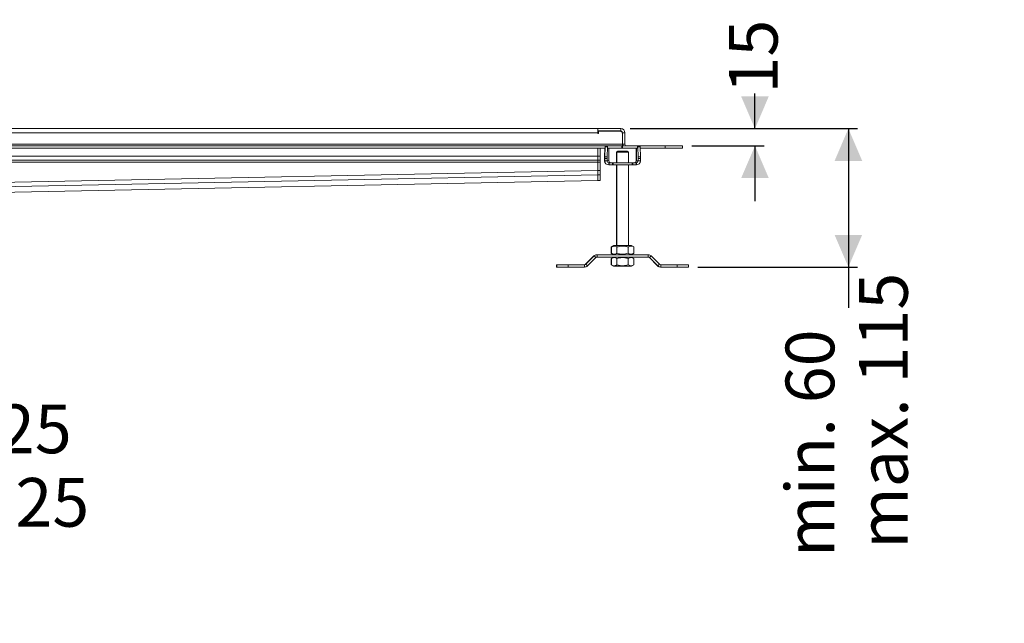
# Model space of a CAD drawing. Units: millimetres. Extents: x 257 to 2259, y 84 to 1531.
# Drawn here: x 1403 to 2259, y 84 to 609 of the extents above; entities that cross this region are included whole.
import ezdxf

# ---------------------------------------------------------------- set-up
doc = ezdxf.new("R2010")
doc.units = ezdxf.units.MM
doc.header["$LTSCALE"] = 8
doc.layers.add('MAßLINIE_MAßZEICHNUNGEN', color=7, linetype='Continuous')
doc.styles.add('SLDTEXTSTYLE0', font='TXT', dxfattribs={"width": 0.7})
doc.dimstyles.new('SLDDIMSTYLE0', dxfattribs={"dimtxt": 42.333333, "dimasz": 28, "dimexe": 0, "dimexo": 0.0625, "dimgap": 10.583333, "dimtad": 0, "dimdec": 0, "dimrnd": 1e-09, "dimzin": 12, "dimdsep": 46, "dimtxsty": 'SLDTEXTSTYLE0', "dimsah": 1, "dimcen": 0.09, "dimadec": 0, "dimazin": 3, "dimtfac": 1, "dimtdec": 0, "dimtofl": 0, "dimtmove": 0, "dimatfit": 3, "dimfxl": 0, "dimfrac": 2, "dimtolj": 1, "dimtzin": 12, "dimarcsym": 0})
doc.dimstyles.new('SLDDIMSTYLE1', dxfattribs={"dimtxt": 42.333333, "dimasz": 28, "dimexe": 0, "dimexo": 0.0625, "dimgap": 10.583333, "dimtad": 0, "dimdec": 0, "dimrnd": 1e-09, "dimzin": 12, "dimdsep": 46, "dimtxsty": 'SLDTEXTSTYLE0', "dimsah": 1, "dimcen": 0.09, "dimadec": 0, "dimazin": 3, "dimtfac": 1, "dimtdec": 0, "dimtmove": 0, "dimatfit": 0, "dimfxl": 0, "dimfrac": 2, "dimtolj": 1, "dimtzin": 12, "dimarcsym": 0})

# ---------------------------------------------------------------- blocks, each defined once
blk = doc.blocks.new('_D_6')
at = {"layer": 'MAßLINIE_MAßZEICHNUNGEN', "color": 7}
for p, q in [((1091.41, 298.05), (1091.41, 211.8)), ((1216.41, 298.05), (1216.41, 211.8)), ((1091.41, 219.8), (1216.41, 219.8)), ((1216.41, 219.8), (1271.12, 219.8))]:
    blk.add_line(p, q, dxfattribs=at)
for points in [[(1091.41, 219.8), (1119.41, 207.8), (1119.41, 231.8)], [(1216.41, 219.8), (1188.41, 231.8), (1188.41, 207.8)]]:
    blk.add_solid(points, dxfattribs=at)
at = {"layer": 'MAßLINIE_MAßZEICHNUNGEN', "color": 7, "char_height": 42.333, "attachment_point": 1, "style": 'SLDTEXTSTYLE0'}
for s, insert in [('DN', (1271.12, 274.37)), ('125', (1351.95, 274.37)), ('OD 125', (1271.63, 210.56))]:
    blk.add_mtext(s, dxfattribs=dict(at, insert=insert))
blk = doc.blocks.new('_D_7')
at = {"layer": 'MAßLINIE_MAßZEICHNUNGEN', "color": 7}
for p, q in [((2041.91, 514.03), (2041.91, 544.56)), ((1933.31, 514.03), (2049.91, 514.03)), ((1986.91, 499.03), (2049.91, 499.03)), ((2041.91, 499.03), (2041.91, 451.03))]:
    blk.add_line(p, q, dxfattribs=at)
for points in [[(2041.91, 514.03), (2053.91, 542.03), (2029.91, 542.03)], [(2041.91, 499.03), (2029.91, 471.03), (2053.91, 471.03)]]:
    blk.add_solid(points, dxfattribs=at)
at = {"layer": 'MAßLINIE_MAßZEICHNUNGEN', "color": 7, "insert": (2019.25, 544.56), "char_height": 42.333, "attachment_point": 1, "rotation": 90, "style": 'SLDTEXTSTYLE0'}
blk.add_mtext('15', dxfattribs=at)
blk = doc.blocks.new('_D_8')
at = {"layer": 'MAßLINIE_MAßZEICHNUNGEN', "color": 7}
for p, q in [((1933.31, 514.03), (2131.1, 514.03)), ((2123.1, 514.03), (2123.1, 393.77)), ((1992.16, 393.77), (2131.1, 393.77)), ((2123.1, 393.77), (2123.1, 358.26))]:
    blk.add_line(p, q, dxfattribs=at)
for points in [[(2123.1, 514.03), (2111.1, 486.03), (2135.1, 486.03)], [(2123.1, 393.77), (2135.1, 421.77), (2111.1, 421.77)]]:
    blk.add_solid(points, dxfattribs=at)
at = {"layer": 'MAßLINIE_MAßZEICHNUNGEN', "color": 7, "char_height": 42.333, "attachment_point": 1, "rotation": 90, "style": 'SLDTEXTSTYLE0'}
for s, insert in [('max. 115', (2132.35, 148.94)), ('min. 60', (2068.53, 141.89))]:
    blk.add_mtext(s, dxfattribs=dict(at, insert=insert))

msp = doc.modelspace()

# ---------------------------------------------------------------- linework, layer by layer
at = {"color": 7, "linetype": 'Continuous', "lineweight": 18}
for p, q in [((1905.41, 514.03), (1153.91, 514.03)), ((1905.41, 514.03), (1905.41, 512.92)), ((1925.31, 514.03), (1905.41, 514.03)), ((1925.31, 512.03), (1925.31, 514.03)), ((1153.91, 510.43), (1905.41, 510.43)), ((1905.41, 512.92), (1905.41, 511.83)), ((1905.41, 512.03), (1925.31, 512.03)), ((1905.41, 511.83), (1905.41, 510.43)), ((1905.41, 510.43), (1905.41, 509.93)), ((1905.91, 510.43), (1905.41, 510.43)), ((1905.41, 509.93), (1905.91, 509.93)), ((1905.91, 509.93), (1905.91, 511.83)), ((1924.51, 511.83), (1905.91, 511.83)), ((1926.71, 500.63), (1926.71, 509.63)), ((1928.91, 510.43), (1926.91, 510.43)), ((1926.91, 510.43), (1926.91, 500.63)), ((1928.91, 500.63), (1928.91, 510.43)), ((1153.91, 500.63), (1926.71, 500.63)), ((1153.91, 499.03), (1926.21, 499.03)), ((1169.16, 497.03), (1911.66, 497.03)), ((1905.41, 497.03), (1905.41, 490.13)), ((1907.41, 490.13), (1907.41, 497.03)), ((1911.2, 489.42), (1911.46, 497.03)), ((1911.7, 498.24), (1911.4, 489.42)), ((1911.7, 498.24), (1913.7, 498.24)), ((1911.74, 498.83), (1913.74, 498.83)), ((1913.4, 489.42), (1913.7, 498.24)), ((1913.74, 498.83), (1913.86, 498.83)), ((1913.86, 497.03), (1913.86, 498.83)), ((1913.87, 497.03), (1913.86, 497.03)), ((1913.87, 497.03), (1926.21, 497.03)), ((1926.21, 499.03), (1926.21, 497.03)), ((1926.71, 499.03), (1926.21, 499.03)), ((1926.21, 497.03), (1926.71, 497.03)), ((1926.71, 499.03), (1926.71, 500.63)), ((1926.71, 497.03), (1926.71, 499.03)), ((1926.91, 500.63), (1928.91, 500.63)), ((1926.91, 499.03), (1926.91, 497.03)), ((1926.91, 499.03), (1963.91, 499.03)), ((1926.91, 497.03), (1939.95, 497.03)), ((1939.96, 497.03), (1939.95, 497.03)), ((1939.96, 498.83), (1939.96, 497.03)), ((1939.96, 498.83), (1940.07, 498.83)), ((1942.07, 498.83), (1940.07, 498.83)), ((1940.12, 498.24), (1940.41, 489.42)), ((1942.12, 498.24), (1940.12, 498.24)), ((1942.41, 489.42), (1942.12, 498.24)), ((1942.16, 497.03), (1963.91, 497.03)), ((1963.91, 499.03), (1963.91, 497.03)), ((1978.91, 499.03), (1963.91, 499.03)), ((1963.91, 497.03), (1978.91, 497.03)), ((1978.91, 497.03), (1978.91, 499.03)), ((1905.41, 490.13), (1169.39, 490.13)), ((1907.41, 490.13), (1905.41, 490.13)), ((1905.41, 490.13), (1905.41, 486.53)), ((1907.41, 486.53), (1907.41, 490.13)), ((1911.18, 486.06), (1911.18, 488)), ((1911.38, 488), (1913.38, 488)), ((1911.38, 488), (1911.38, 486.06)), ((1913.4, 489.42), (1911.4, 489.42)), ((1913.38, 486.06), (1913.38, 488)), ((1915, 486.06), (1915, 495.03)), ((1922.71, 494.46), (1921.71, 493.46)), ((1921.71, 493.46), (1921.71, 484.46)), ((1921.71, 493.46), (1921.91, 493.46)), ((1921.91, 493.46), (1922.91, 494.46)), ((1921.91, 493.46), (1921.91, 484.46)), ((1921.91, 493.46), (1931.91, 493.46)), ((1922.91, 494.46), (1922.71, 494.46)), ((1930.91, 494.46), (1922.91, 494.46)), ((1931.91, 493.46), (1930.91, 494.46)), ((1931.91, 484.46), (1931.91, 493.46)), ((1938.61, 486.06), (1938.61, 495.03)), ((1938.61, 495.03), (1938.81, 495.03)), ((1938.81, 495.03), (1938.81, 486.06)), ((1942.41, 489.42), (1940.41, 489.42)), ((1940.43, 488), (1940.43, 486.06)), ((1940.43, 488), (1942.43, 488)), ((1942.43, 486.06), (1942.43, 488)), ((1905.41, 484.93), (1169.25, 484.93)), ((1169.43, 486.53), (1905.41, 486.53)), ((1905.41, 486.53), (1907.41, 486.53)), ((1905.41, 486.53), (1905.41, 484.93)), ((1905.41, 484.93), (1907.41, 484.93)), ((1905.41, 477.52), (1905.41, 484.93)), ((1905.41, 477.58), (1905.41, 484.93)), ((1907.41, 484.93), (1907.41, 486.53)), ((1907.41, 477.52), (1907.41, 484.93)), ((1911.18, 486.06), (1911.38, 486.06)), ((1911.38, 486.06), (1913.38, 486.06)), ((1913.38, 486.06), (1915, 486.06)), ((1914.98, 482.46), (1914.78, 482.46)), ((1914.98, 484.46), (1914.98, 482.46)), ((1915.22, 484.46), (1914.98, 484.46)), ((1914.98, 482.46), (1915.22, 482.46)), ((1915.22, 482.46), (1915.22, 484.46)), ((1918, 482.46), (1918, 484.46)), ((1918.59, 482.46), (1918.59, 484.46)), ((1935.23, 484.46), (1918.59, 484.46)), ((1918.59, 482.46), (1935.23, 482.46)), ((1921.71, 482.46), (1921.71, 412.46)), ((1921.91, 482.46), (1921.91, 412.46)), ((1931.91, 412.46), (1931.91, 482.46)), ((1935.23, 482.46), (1935.23, 484.46)), ((1935.81, 482.46), (1935.81, 484.46)), ((1938.59, 482.46), (1938.59, 484.46)), ((1938.83, 484.46), (1938.59, 484.46)), ((1938.59, 482.46), (1938.83, 482.46)), ((1938.81, 486.06), (1940.43, 486.06)), ((1938.83, 482.46), (1938.83, 484.46)), ((1940.43, 486.06), (1942.43, 486.06)), ((1905.41, 477.58), (1158.91, 462.7)), ((1158.91, 459.1), (1905.41, 473.98)), ((1907.41, 477.52), (1905.41, 477.52)), ((1905.41, 477.52), (1905.41, 473.92)), ((1905.41, 473.92), (1907.41, 473.92)), ((1905.41, 469.14), (1905.41, 473.92)), ((1907.41, 473.92), (1907.41, 477.52)), ((1907.41, 469.03), (1907.41, 473.92)), ((1217.41, 455.31), (1905.47, 469.03)), ((1217.41, 455.32), (1905.47, 469.03)), ((1905.47, 469.03), (1907.41, 469.03)), ((1907.41, 469.03), (1905.47, 469.03)), ((1907.41, 469.03), (1907.41, 469.03)), ((1919.06, 412.46), (1916.89, 411.21)), ((1916.89, 411.21), (1916.89, 405.71)), ((1917.09, 411.21), (1919.26, 412.46)), ((1917.09, 411.21), (1917.09, 405.71)), ((1919.06, 412.46), (1919.26, 412.46)), ((1919.26, 412.46), (1934.56, 412.46)), ((1922, 411.21), (1922, 405.71)), ((1931.81, 411.21), (1931.81, 405.71)), ((1936.72, 411.21), (1934.56, 412.46)), ((1936.72, 411.21), (1936.72, 405.71)), ((1901.89, 403.4), (1894.72, 396.23)), ((1902.09, 403.4), (1894.92, 396.23)), ((1901.99, 403.3), (1901.89, 403.4)), ((1903.5, 401.99), (1902.09, 403.4)), ((1904.64, 404.46), (1904.44, 404.46)), ((1904.44, 404.46), (1904.44, 404.45)), ((1904.64, 404.46), (1904.64, 402.46)), ((1949.18, 404.46), (1904.64, 404.46)), ((1904.64, 402.46), (1949.18, 402.46)), ((1916.89, 405.71), (1919.06, 404.46)), ((1919.06, 402.46), (1916.89, 401.21)), ((1919.26, 404.46), (1917.09, 405.71)), ((1919.26, 402.46), (1917.09, 401.21)), ((1934.56, 404.46), (1936.72, 405.71)), ((1934.56, 402.46), (1936.72, 401.21)), ((1949.18, 402.46), (1949.18, 404.46)), ((1951.73, 403.4), (1950.31, 401.99)), ((1958.89, 396.23), (1951.73, 403.4)), ((1869.46, 393.77), (1869.46, 395.77)), ((1869.66, 395.77), (1869.46, 395.77)), ((1869.46, 393.77), (1869.66, 393.77)), ((1869.66, 393.77), (1869.66, 395.77)), ((1879.66, 395.77), (1869.66, 395.77)), ((1869.66, 393.77), (1879.66, 393.77)), ((1879.66, 393.77), (1879.66, 395.77)), ((1893.79, 395.77), (1879.66, 395.77)), ((1879.66, 393.77), (1893.79, 393.77)), ((1893.79, 393.77), (1893.79, 395.77)), ((1894.72, 396.23), (1894.82, 396.14)), ((1894.92, 396.23), (1896.34, 394.82)), ((1896.34, 394.82), (1903.5, 401.99)), ((1917.04, 401.28), (1916.89, 401.21)), ((1916.89, 395.71), (1916.89, 401.21)), ((1916.89, 395.71), (1917.05, 395.64)), ((1916.89, 395.71), (1919.06, 394.46)), ((1917.09, 395.71), (1917.09, 401.21)), ((1917.09, 395.71), (1919.26, 394.46)), ((1919.26, 394.46), (1919.06, 394.46)), ((1934.56, 394.46), (1919.26, 394.46)), ((1922, 395.71), (1922, 401.21)), ((1931.81, 395.71), (1931.81, 401.21)), ((1936.72, 395.71), (1934.56, 394.46)), ((1936.72, 395.71), (1936.72, 401.21)), ((1950.21, 402.08), (1950.11, 401.99)), ((1950.11, 401.99), (1957.28, 394.82)), ((1950.31, 401.99), (1957.48, 394.82)), ((1957.28, 394.82), (1957.38, 394.92)), ((1957.48, 394.82), (1958.89, 396.23)), ((1959.82, 393.77), (1960.02, 393.77)), ((1959.82, 393.77), (1959.82, 393.77)), ((1960.02, 395.77), (1960.02, 393.77)), ((1974.16, 395.77), (1960.02, 395.77)), ((1960.02, 393.77), (1974.16, 393.77)), ((1974.16, 393.77), (1974.16, 395.77)), ((1984.16, 395.77), (1974.16, 395.77)), ((1974.16, 393.77), (1984.16, 393.77)), ((1984.16, 393.77), (1984.16, 395.77))]:
    msp.add_line(p, q, dxfattribs=at)
for centre, radius, start, end in [((1925.31, 510.43), 3.6, 0, 90), ((1909.01, 510.43), 3.6, 153.6122, 180), ((1909.01, 510.43), 1.6, 90, 118.95502), ((1924.51, 509.63), 2.2, 0, 90), ((1925.31, 510.43), 1.6, 0, 90), ((1914.34, 498.33), 2.64, 169.01495, 181.79353), ((1916.33, 498.33), 2.64, 169.00579, 181.80269), ((1930.51, 500.63), 3.6, 180, 206.3878), ((1930.51, 500.63), 1.6, 180, 270), ((1937.48, 498.32), 2.64, 358.21788, 10.98522), ((1939.48, 498.33), 2.64, 358.19731, 10.99421), ((1956.1, 488.09), 44.92, 178.30832, 180.11248), ((1956.43, 488.09), 45.04, 178.30841, 180.10756), ((1958.43, 488.09), 45.04, 178.30841, 180.10756), ((1895.51, 488.09), 44.92, 359.88752, 1.69168), ((1897.51, 488.09), 44.92, 359.88752, 1.69168), ((1914.78, 486.06), 3.6, 179.98395, 269.98382), ((1914.98, 486.06), 3.6, 179.98449, 269.98423), ((1914.98, 486.06), 1.6, 179.98396, 269.98501), ((1938.83, 486.06), 3.6, 270.01618, 0.01605), ((1938.83, 486.06), 1.6, 270.01713, 0.01603), ((1905.53, 469.03), 0.0164, 359.15294, 4.95621), ((1904.44, 400.86), 3.6, 90, 135), ((1904.64, 400.86), 3.6, 90, 135), ((1904.64, 400.86), 1.6, 90, 135), ((1948.98, 400.86), 1.6, 45, 90), ((1949.18, 400.86), 3.6, 45, 90), ((1949.18, 400.86), 1.6, 45, 90), ((1893.59, 397.37), 1.6, 270, 315), ((1893.79, 397.37), 1.6, 270, 315), ((1893.79, 397.37), 3.6, 270, 315), ((1959.82, 397.37), 3.6, 225, 270), ((1960.02, 397.37), 3.6, 225, 270), ((1960.02, 397.37), 1.6, 225, 270)]:
    msp.add_arc(centre, radius, start, end, dxfattribs=at)
for centre, major_axis, ratio, start_param, end_param in [((1914.93, 495.03), (0, 2), 0.033333, 4.712389, 6.283185), ((1938.68, 495.03), (0, 2), 0.033333, 0, 1.570796), ((1938.88, 495.03), (0, 2), 0.033333, 0, 1.570796), ((1916.6, 486.06), (-1.6, 0), 0.999445, 0, 1.570796), ((1937.01, 486.06), (1.6, 0), 0.999445, 4.712389, 6.283185), ((1937.21, 486.06), (1.6, 0), 0.999445, 4.712389, 6.283185)]:
    msp.add_ellipse(centre, major_axis=major_axis, ratio=ratio, start_param=start_param, end_param=end_param, dxfattribs=at)
for points, knots in [([(1918, 484.46), (1917.54, 484.46), (1916.9, 484.46), (1915.94, 484.46), (1915.45, 484.46), (1915.22, 484.46)], [0, 0, 0, 0, 0.5934189, 0.8081325, 1, 1, 1, 1]), ([(1915.22, 482.46), (1915.51, 482.46), (1916.14, 482.46), (1917.03, 482.46), (1917.63, 482.46), (1918, 482.46)], [0, 0, 0, 0, 0.247606, 0.528002, 1, 1, 1, 1]), ([(1918.59, 484.46), (1918.48, 484.46), (1918.28, 484.46), (1918.09, 484.46), (1918, 484.46)], [0, 0, 0, 0, 0.549254, 1, 1, 1, 1]), ([(1918, 482.46), (1918.11, 482.46), (1918.3, 482.46), (1918.5, 482.46), (1918.59, 482.46)], [0, 0, 0, 0, 0.571135, 1, 1, 1, 1]), ([(1935.81, 484.46), (1935.7, 484.46), (1935.51, 484.46), (1935.31, 484.46), (1935.23, 484.46)], [0, 0, 0, 0, 0.57063, 1, 1, 1, 1]), ([(1935.23, 482.46), (1935.34, 482.46), (1935.54, 482.46), (1935.73, 482.46), (1935.81, 482.46)], [0, 0, 0, 0, 0.549684, 1, 1, 1, 1]), ([(1938.59, 484.46), (1938.3, 484.46), (1937.67, 484.46), (1936.78, 484.46), (1936.19, 484.46), (1935.81, 484.46)], [0, 0, 0, 0, 0.247778, 0.527847, 1, 1, 1, 1]), ([(1935.81, 482.46), (1936.28, 482.46), (1936.91, 482.46), (1937.88, 482.46), (1938.36, 482.46), (1938.59, 482.46)], [0, 0, 0, 0, 0.594119, 0.807993, 1, 1, 1, 1]), ([(1905.45, 473.98), (1905.45, 474), (1905.45, 474.1), (1905.45, 474.47), (1905.45, 474.74), (1905.44, 475.41), (1905.43, 475.8), (1905.42, 476.66), (1905.41, 477.12), (1905.41, 477.58)], [0, 0, 0, 0, 0.25, 0.25, 0.5, 0.5, 0.75, 0.75, 1, 1, 1, 1]), ([(1922, 411.21), (1921.52, 411.45), (1920.63, 411.9), (1919.36, 412.02), (1918.19, 411.78), (1917.47, 411.4), (1917.09, 411.21)], [0, 0, 0, 0, 0.295402, 0.554813, 0.763088, 1, 1, 1, 1]), ([(1931.81, 411.21), (1930.86, 411.45), (1929.07, 411.9), (1926.53, 412.02), (1924.19, 411.78), (1922.76, 411.4), (1922, 411.21)], [0, 0, 0, 0, 0.295402, 0.554812, 0.763084, 1, 1, 1, 1]), ([(1936.72, 411.21), (1936.25, 411.45), (1935.35, 411.9), (1934.08, 412.02), (1932.91, 411.78), (1932.2, 411.4), (1931.81, 411.21)], [0, 0, 0, 0, 0.295401, 0.554814, 0.763086, 1, 1, 1, 1]), ([(1917.09, 405.71), (1917.57, 405.46), (1918.46, 405.01), (1919.74, 404.89), (1920.9, 405.13), (1921.62, 405.51), (1922, 405.71)], [0, 0, 0, 0, 0.295402, 0.554816, 0.763088, 1, 1, 1, 1]), ([(1922, 405.71), (1922.95, 405.46), (1924.74, 405.01), (1927.29, 404.89), (1929.62, 405.13), (1931.05, 405.51), (1931.81, 405.71)], [0, 0, 0, 0, 0.295402, 0.554812, 0.76309, 1, 1, 1, 1]), ([(1931.81, 405.71), (1932.29, 405.46), (1933.19, 405.01), (1934.46, 404.89), (1935.63, 405.13), (1936.34, 405.51), (1936.72, 405.71)], [0, 0, 0, 0, 0.295401, 0.554811, 0.763086, 1, 1, 1, 1]), ([(1922, 401.21), (1921.52, 401.45), (1920.63, 401.9), (1919.36, 402.02), (1918.19, 401.78), (1917.47, 401.4), (1917.09, 401.21)], [0, 0, 0, 0, 0.295402, 0.554813, 0.763088, 1, 1, 1, 1]), ([(1917.09, 395.71), (1917.57, 395.46), (1918.46, 395.01), (1919.74, 394.89), (1920.9, 395.13), (1921.62, 395.51), (1922, 395.71)], [0, 0, 0, 0, 0.295402, 0.554816, 0.763088, 1, 1, 1, 1]), ([(1931.81, 401.21), (1930.86, 401.45), (1929.07, 401.9), (1926.53, 402.02), (1924.19, 401.78), (1922.76, 401.4), (1922, 401.21)], [0, 0, 0, 0, 0.2954021, 0.5548118, 0.7630842, 1, 1, 1, 1]), ([(1922, 395.71), (1922.95, 395.46), (1924.74, 395.01), (1927.29, 394.89), (1929.62, 395.13), (1931.05, 395.51), (1931.81, 395.71)], [0, 0, 0, 0, 0.2954022, 0.5548117, 0.7630899, 1, 1, 1, 1]), ([(1936.72, 401.21), (1936.25, 401.45), (1935.35, 401.9), (1934.08, 402.02), (1932.91, 401.78), (1932.2, 401.4), (1931.81, 401.21)], [0, 0, 0, 0, 0.295401, 0.554814, 0.763086, 1, 1, 1, 1]), ([(1931.81, 395.71), (1932.29, 395.46), (1933.19, 395.01), (1934.46, 394.89), (1935.63, 395.13), (1936.34, 395.51), (1936.72, 395.71)], [0, 0, 0, 0, 0.295401, 0.554811, 0.763086, 1, 1, 1, 1])]:
    msp.add_open_spline(points, degree=3, knots=knots, dxfattribs=at)

# ---------------------------------------------------------------- dimensions: what is measured, and where the dimension line sits
at = {"layer": 'MAßLINIE_MAßZEICHNUNGEN', "color": 7}
dim = msp.add_linear_dim(base=(2041.91, 499.03), p1=(1925.31, 514.03), p2=(1978.91, 499.03), angle=90, dimstyle='SLDDIMSTYLE1', dxfattribs=at)
dim.commit()
dim.dimension.update_dxf_attribs({"geometry": '_D_7', "text_midpoint": (2041.91, 571.57), "dimtype": 160})
dim = msp.add_linear_dim(base=(2123.1, 393.77), p1=(1925.31, 514.03), p2=(1984.16, 393.77), angle=90, text='min. 60   \\Pmax. 115', dimstyle='SLDDIMSTYLE0', dxfattribs=at)
dim.commit()
dim.dimension.update_dxf_attribs({"geometry": '_D_8', "text_midpoint": (2123.1, 250.07), "dimtype": 160})
dim = msp.add_linear_dim(base=(1216.41, 219.8), p1=(1091.41, 306.05), p2=(1216.41, 306.05), text='DN <>\\POD 125', dimstyle='SLDDIMSTYLE0', dxfattribs=at)
dim.commit()
dim.dimension.update_dxf_attribs({"geometry": '_D_6', "text_midpoint": (1354.22, 219.8), "dimtype": 160})

doc.saveas('drawing.dxf')
